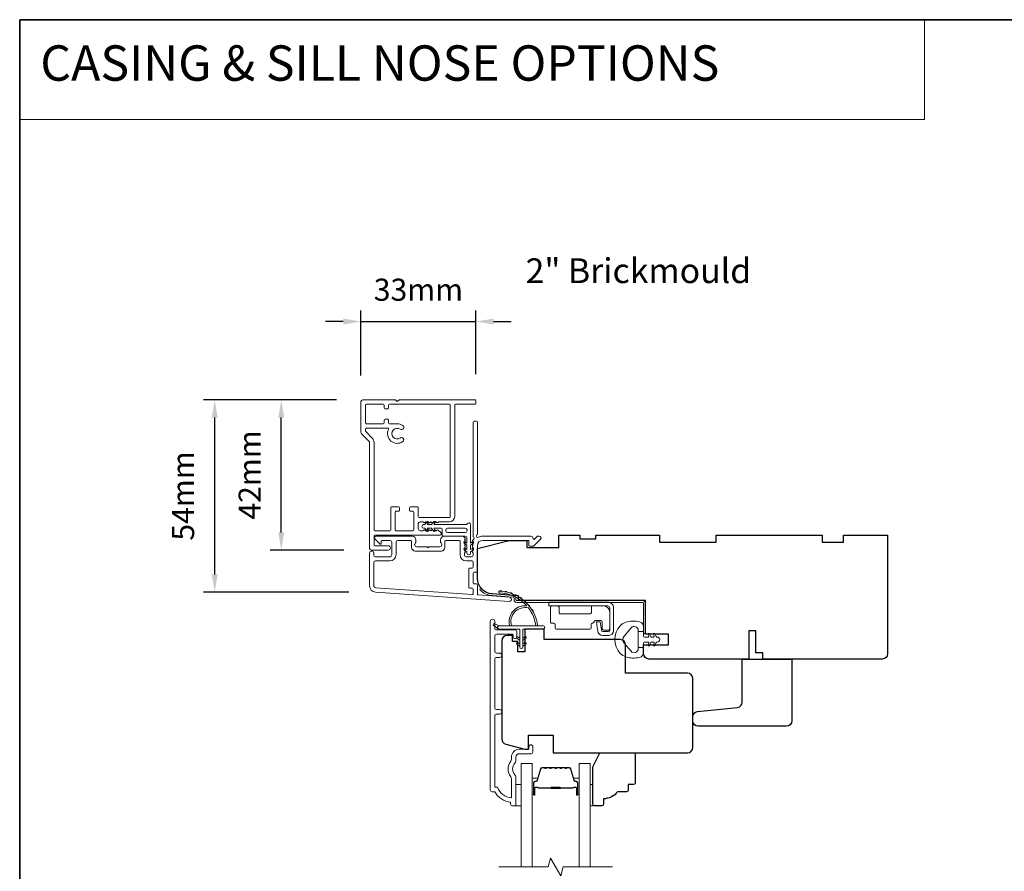
# Model space of a CAD drawing. Extents: x 3636 to 9290, y 3478 to 6021.
# Drawn here: x 3636 to 3914, y 4272 to 4513 of the extents above; entities that cross this region are included whole.
import ezdxf

# ---------------------------------------------------------------- set-up
doc = ezdxf.new("R2010")
doc.units = 0
doc.header["$LTSCALE"] = 250
doc.header["$MEASUREMENT"] = 0
doc.header["$PDMODE"] = 3
doc.header["$PDSIZE"] = -2
doc.linetypes.add('HIDDEN', pattern=[0.375, 0.25, -0.125])
doc.layers.get('DEFPOINTS').update_dxf_attribs({"color": 2, "linetype": 'CONTINUOUS'})
for name, color, linetype, lineweight in [('1', 1, 'CONTINUOUS', 13), ('5', 7, 'HIDDEN', 9), ('6', 6, 'CONTINUOUS', 5), ('7', 7, 'CONTINUOUS', 9), ('8', 7, 'CONTINUOUS', 35), ('Accessory Retainer Clip', 30, 'CONTINUOUS', 9), ('Butal', 9, 'CONTINUOUS', 15), ('Casing', 142, 'CONTINUOUS', 15), ('Dimensions', 2, 'CONTINUOUS', 15), ('Frame & Sash Cladding', 3, 'CONTINUOUS', 15), ('Hinge', 5, 'CONTINUOUS', 15), ('Jamb Liner', 230, 'CONTINUOUS', 9), ('Spacer Bar', 1, 'CONTINUOUS', 9), ('TEXT', 7, 'CONTINUOUS', 35), ('Weather-Strip', 6, 'CONTINUOUS', 9), ('Wood', 7, 'CONTINUOUS', 25)]:
    doc.layers.add(name, color=color, linetype=linetype, lineweight=lineweight)
doc.styles.add('BOLD', font='txt')
doc.styles.add('Note Text (ISO)', font='tahoma.ttf')
doc.styles.add('ROMANS', font='romans')
doc.styles.add('style1', font='arial.ttf')
doc.dimstyles.new('LWDEC', dxfattribs={"dimscale": 20, "dimtxt": 2.5, "dimasz": 2, "dimexe": 1.25, "dimexo": 3, "dimgap": 2, "dimtad": 1, "dimtoh": 1, "dimdec": 0, "dimzin": 11, "dimdsep": 46, "dimtxsty": 'ROMANS', "dimcen": 0, "dimdle": 1.5, "dimazin": 0, "dimtfac": 1, "dimtdec": 0, "dimtix": 1, "dimtmove": 0, "dimatfit": 3, "dimfxl": 0, "dimtzin": 0, "dimarcsym": 0})
doc.dimstyles.new('LWFRAC$0', dxfattribs={"dimscale": 20, "dimtxt": 2.5, "dimasz": 2, "dimexe": 1.25, "dimexo": 3, "dimgap": 2, "dimtad": 1, "dimtoh": 1, "dimdec": 4, "dimlfac": 0.03937, "dimzin": 4, "dimdsep": 46, "dimlunit": 5, "dimtxsty": 'style1', "dimcen": 0, "dimadec": 0, "dimazin": 0, "dimtfac": 1, "dimtdec": 4, "dimtix": 1, "dimtmove": 0, "dimatfit": 3, "dimfxl": 0, "dimfrac": 2, "dimtzin": 0, "dimarcsym": 0})

# ---------------------------------------------------------------- blocks, each defined once
blk = doc.blocks.new('*D88')
at = {"layer": 'DEFPOINTS', "color": 0}
for p in [(3690.65, 4405.43), (3732.58, 4405.43), (3736.13, 4351.09)]:
    blk.add_point(p, dxfattribs=at)
at = {"layer": 'Dimensions', "color": 0, "lineweight": -2}
for p, q in [((3725.08, 4405.43), (3687.53, 4405.43)), ((3690.65, 4356.09), (3690.65, 4400.43)), ((3728.63, 4351.09), (3687.53, 4351.09))]:
    blk.add_line(p, q, dxfattribs=at)
at = {"layer": 'Dimensions', "color": 0}
for points in [[(3689.82, 4400.43), (3691.49, 4400.43), (3690.65, 4405.43)], [(3689.82, 4356.09), (3691.49, 4356.09), (3690.65, 4351.09)]]:
    blk.add_solid(points, dxfattribs=at)
at = {"layer": 'Dimensions', "color": 0, "insert": (3682.53, 4378.26), "char_height": 6.25, "attachment_point": 5, "rotation": 90, "style": 'ROMANS'}
blk.add_mtext('54mm', dxfattribs=at)
blk = doc.blocks.new('*D89')
at = {"layer": 'DEFPOINTS', "color": 0}
for p in [(3709.47, 4405.43), (3732.58, 4405.43), (3734.65, 4362.96)]:
    blk.add_point(p, dxfattribs=at)
at = {"layer": 'Dimensions', "color": 0, "lineweight": -2}
for p, q in [((3725.08, 4405.43), (3706.35, 4405.43)), ((3709.47, 4367.96), (3709.47, 4400.43)), ((3727.15, 4362.96), (3706.35, 4362.96))]:
    blk.add_line(p, q, dxfattribs=at)
at = {"layer": 'Dimensions', "color": 0}
for points in [[(3708.64, 4400.43), (3710.31, 4400.43), (3709.47, 4405.43)], [(3708.64, 4367.96), (3710.31, 4367.96), (3709.47, 4362.96)]]:
    blk.add_solid(points, dxfattribs=at)
at = {"layer": 'Dimensions', "color": 0, "insert": (3701.35, 4384.19), "char_height": 6.25, "attachment_point": 5, "rotation": 90, "style": 'ROMANS'}
blk.add_mtext('42mm', dxfattribs=at)
blk = doc.blocks.new('*D385')
at = {"layer": 'DEFPOINTS', "color": 0}
for p in [(3764.52, 4427.56), (3764.52, 4405.18), (3732.01, 4404.81)]:
    blk.add_point(p, dxfattribs=at)
at = {"layer": 'Dimensions', "color": 0, "lineweight": -2}
for p, q in [((3732.01, 4412.31), (3732.01, 4430.68)), ((3764.52, 4412.68), (3764.52, 4430.68)), ((3727.01, 4427.56), (3722.01, 4427.56)), ((3732.01, 4427.56), (3764.52, 4427.56)), ((3769.52, 4427.56), (3774.52, 4427.56))]:
    blk.add_line(p, q, dxfattribs=at)
at = {"layer": 'Dimensions', "color": 0}
for points in [[(3727.01, 4428.39), (3727.01, 4426.73), (3732.01, 4427.56)], [(3769.52, 4428.39), (3769.52, 4426.73), (3764.52, 4427.56)]]:
    blk.add_solid(points, dxfattribs=at)
at = {"layer": 'Dimensions', "color": 0, "insert": (3748.27, 4435.75), "char_height": 6.25, "attachment_point": 5, "style": 'style1'}
blk.add_mtext('33mm', dxfattribs=at)

msp = doc.modelspace()

# ---------------------------------------------------------------- linework, layer by layer
at = {"layer": '1', "linetype": 'Continuous'}
msp.add_lwpolyline([(3635.51092, 4512.89951), (3891.41958, 4512.89951), (3891.41958, 4484.65864), (3635.51092, 4484.65864)], close=True, dxfattribs=at)
at = {"layer": '1', "color": 1}
for points in [[(3777.33176, 4273.39109), (3777.33176, 4302.64067), (3780.43174, 4302.64067), (3780.43174, 4273.39109)], [(3796.82955, 4273.39109), (3796.82955, 4302.64067), (3793.72956, 4302.64067), (3793.72956, 4273.39109)]]:
    msp.add_lwpolyline(points, dxfattribs=at)
at = {"layer": '6'}
for points in [[(3775.83176, 4290.64069), (3777.33176, 4290.64069), (3777.33176, 4296.64068), (3775.83176, 4296.64068)], [(3796.82955, 4296.64068), (3797.58954, 4296.64068), (3797.58954, 4290.64069), (3796.82955, 4290.64069)]]:
    msp.add_lwpolyline(points, close=True, dxfattribs=at)
at = {"layer": '7', "flags": 128}
msp.add_lwpolyline([(3803.17955, 4273.39109), (3789.19389, 4273.39109), (3788.52402, 4270.8911), (3785.63728, 4275.89108), (3784.96741, 4273.39109), (3770.98176, 4273.39109)], dxfattribs=at)
at = {"layer": '8', "linetype": 'Continuous'}
msp.add_lwpolyline([(3635.51092, 4512.89951), (5283.54148, 4512.89951), (5283.54148, 3477.87489), (3635.51092, 3477.87489)], close=True, dxfattribs=at)
at = {"layer": 'Accessory Retainer Clip'}
msp.add_lwpolyline([(3762.06531, 4370.38784, -0.761858294), (3763.00969, 4370.1278), (3763.0097, 4364.95141), (3763.52096, 4365.30939, -1), (3763.81233, 4364.89327), (3763.0097, 4364.33126), (3763.0097, 4363.08583), (3763.52096, 4363.44381, -1), (3763.81233, 4363.02768), (3763.0097, 4362.46568), (3763.0097, 4362.09383, -1), (3761.9937, 4362.09383), (3761.9937, 4362.46568), (3761.19106, 4363.02768, -1), (3761.48244, 4363.44381), (3761.9937, 4363.08583), (3761.9937, 4364.33126), (3761.19106, 4364.89327, -1), (3761.48244, 4365.30939), (3761.9937, 4364.95141), (3761.9937, 4366.38581, 0.414213562), (3761.4937, 4366.88581), (3755.47527, 4366.88581, -0.414213562), (3754.97527, 4367.38581), (3754.97527, 4368.8778, 0.414213562), (3754.72528, 4369.1278), (3752.59087, 4369.1278), (3752.94886, 4368.61654, -1), (3752.53273, 4368.32517), (3751.97073, 4369.1278), (3750.72529, 4369.1278), (3751.08328, 4368.61654, -1), (3750.66715, 4368.32517), (3750.10514, 4369.1278), (3749.7333, 4369.1278, -1), (3749.7333, 4370.1438), (3750.10514, 4370.1438), (3750.66715, 4370.94643, -1), (3751.08328, 4370.65506), (3750.72529, 4370.1438), (3751.97073, 4370.1438), (3752.53273, 4370.94643, -1), (3752.94886, 4370.65506), (3752.59087, 4370.1438), (3761.63579, 4370.1438, 0.264253664), (3762.06531, 4370.38784)], format="xyb", dxfattribs=at)
msp.add_lwpolyline([(3761.5097, 4369.1438, -0.414213562), (3762.0097, 4368.6438), (3762.0097, 4368.3858, -0.414213562), (3761.5097, 4367.88581), (3756.47527, 4367.88581, -0.414213562), (3755.97527, 4368.3858), (3755.97527, 4368.6438, -0.414213562), (3756.47527, 4369.1438)], format="xyb", close=True, dxfattribs=at)
at = {"layer": 'Butal'}
for points in [[(3780.43174, 4294.08118), (3780.43174, 4298.25967, -0.414213562), (3780.68174, 4298.50967), (3782.00662, 4298.50967), (3781.82002, 4297.89932, -0.329750547), (3781.46074, 4297.63347), (3781.34174, 4297.63347, 0.414213562), (3780.83174, 4297.12347), (3780.83174, 4293.83119), (3780.68174, 4293.83119, -0.414213562)], [(3793.72956, 4294.08118), (3793.72956, 4298.25967, 0.414213562), (3793.47956, 4298.50967), (3792.15468, 4298.50967), (3792.34128, 4297.89932, 0.329750547), (3792.70056, 4297.63347), (3792.81956, 4297.63347, -0.414213562), (3793.32956, 4297.12347), (3793.32956, 4293.83119), (3793.47956, 4293.83119, 0.414213562)]]:
    msp.add_lwpolyline(points, format="xyb", close=True, dxfattribs=at)
at = {"layer": 'Casing'}
msp.add_lwpolyline([(3732.17176, 4395.84308), (3734.32886, 4393.68598, -0.198912367), (3734.47531, 4393.33243), (3734.47531, 4363.42832, 0.414213562), (3734.97531, 4362.92832), (3739.7253, 4362.92832, 1), (3739.7253, 4364.17832), (3735.97531, 4364.17832, -0.414213562), (3735.72531, 4364.42832), (3735.72531, 4366.92831, -0.414213562), (3735.97531, 4367.17831), (3754.47527, 4367.17831, 0.414213562), (3754.72527, 4367.42831), (3754.72527, 4367.59668, 0.212556562), (3754.55984, 4367.96825), (3753.84255, 4368.61409, 0.382914722), (3753.50861, 4368.61465), (3753.30027, 4368.42831), (3753.09194, 4368.61465, 0.381966011), (3752.75861, 4368.61465), (3752.55027, 4368.42831), (3752.34194, 4368.61465, 0.381966011), (3752.00861, 4368.61465), (3751.80028, 4368.42831), (3751.59194, 4368.61465, 0.381966011), (3751.25861, 4368.61465), (3751.05028, 4368.42831), (3750.84194, 4368.61465, 0.381966011), (3750.50861, 4368.61465), (3750.30028, 4368.42831), (3750.09195, 4368.61465, 0.381966011), (3749.75861, 4368.61465), (3749.55028, 4368.42831), (3748.72528, 4368.42831, -0.414213562), (3748.22528, 4368.92831), (3748.22528, 4370.4283, -0.414213562), (3748.72528, 4370.9283), (3749.55028, 4370.9283), (3749.75861, 4370.74196, 0.381966011), (3750.09195, 4370.74196), (3750.30028, 4370.9283), (3750.50861, 4370.74196, 0.381966011), (3750.84194, 4370.74196), (3751.05028, 4370.9283), (3751.25861, 4370.74196, 0.381966011), (3751.59194, 4370.74196), (3751.80028, 4370.9283), (3752.00861, 4370.74196, 0.381966011), (3752.34194, 4370.74196), (3752.55027, 4370.9283), (3752.75861, 4370.74196, 0.381966011), (3753.09194, 4370.74196), (3753.30027, 4370.9283), (3753.50861, 4370.74196, 0.381966011), (3753.84194, 4370.74196), (3754.05027, 4370.9283), (3757.0249, 4370.9283, 0.414213562), (3758.5249, 4372.4283), (3758.5249, 4403.92824, -0.414213562), (3758.7749, 4404.17824), (3764.27489, 4404.17824, 0.414213562), (3764.52489, 4404.42824), (3764.52489, 4405.17823, 0.414213562), (3764.27489, 4405.42823), (3742.77529, 4405.42823), (3742.2753, 4404.92823), (3741.7753, 4405.42823), (3732.52531, 4405.42823, 0.414213562), (3732.02532, 4404.92823), (3732.02532, 4396.19663, 0.198912367), (3732.17176, 4395.84308)], format="xyb", dxfattribs=at)
msp.add_lwpolyline([(3757.27527, 4403.92824, 0.414213562), (3757.02527, 4404.17824), (3740.0753, 4404.17824, 0.414213562), (3739.8253, 4403.92824), (3739.8253, 4403.12824, -0.414213562), (3739.5753, 4402.87824), (3738.8253, 4402.87824, -0.414213562), (3738.5753, 4403.12824), (3738.5753, 4403.92824, 0.414213562), (3738.3253, 4404.17824), (3733.52531, 4404.17824, 0.414213562), (3733.27531, 4403.92824), (3733.27531, 4398.92825, 0.414213562), (3733.52531, 4398.67825), (3738.3253, 4398.67825, 0.414213562), (3738.5753, 4398.92825), (3738.5753, 4399.72825, -0.414213562), (3738.8253, 4399.97824), (3739.5753, 4399.97824, -0.414213562), (3739.8253, 4399.72825), (3739.8253, 4398.92825, 0.414213562), (3740.0753, 4398.67825), (3742.2753, 4398.67825, -0.149126413), (3743.83808, 4398.20154, -1), (3743.1125, 4397.12287, 1.886861301), (3743.12235, 4394.64032, -1), (3743.82823, 4393.6087, -0.76775105), (3739.79691, 4397.06992, 0.552481133), (3739.5716, 4397.42825), (3733.52531, 4397.42825, 0.414213562), (3733.27531, 4397.17825), (3733.27531, 4396.61085, 0.198912367), (3733.34854, 4396.43407), (3735.21275, 4394.56986, -0.198912367), (3735.72531, 4393.33243), (3735.72531, 4368.67831, 0.414213562), (3735.97531, 4368.42831), (3740.1753, 4368.42831, 0.414213562), (3740.4253, 4368.67831), (3740.4253, 4374.92829, -0.414213562), (3740.6753, 4375.17829), (3742.62529, 4375.17829, -0.414213562), (3742.87529, 4374.92829), (3742.87529, 4374.1783, -0.414213562), (3742.62529, 4373.9283), (3741.9253, 4373.9283, 0.414213562), (3741.6753, 4373.6783), (3741.6753, 4368.67831, 0.414213562), (3741.9253, 4368.42831), (3746.72529, 4368.42831, 0.414213562), (3746.97529, 4368.67831), (3746.97529, 4373.6783, 0.414213562), (3746.72529, 4373.9283), (3746.02529, 4373.9283, -0.414213562), (3745.77529, 4374.1783), (3745.77529, 4374.92829, -0.414213562), (3746.02529, 4375.17829), (3747.97528, 4375.17829, -0.414213562), (3748.22528, 4374.92829), (3748.22528, 4372.4283, 0.414213562), (3748.47528, 4372.1783), (3757.02527, 4372.1783, 0.414213562), (3757.27527, 4372.4283)], format="xyb", close=True, dxfattribs=at)
at = {"layer": 'Frame & Sash Cladding'}
for points in [[(3763.56665, 4365.61775, 0.381966017), (3763.56665, 4365.28442), (3763.75299, 4365.07609), (3763.56665, 4364.86776, 0.381966017), (3763.56665, 4364.53442), (3763.75299, 4364.32609), (3763.56665, 4364.11776, 0.381966017), (3763.56665, 4363.78443), (3763.75299, 4363.57609), (3763.56665, 4363.36776, 0.381966017), (3763.56665, 4363.03443), (3763.75299, 4362.82609), (3763.56665, 4362.61776, 0.381966017), (3763.56665, 4362.28443), (3763.75299, 4362.0761), (3763.75299, 4361.58583, -0.414213562), (3763.25299, 4361.08583), (3761.75299, 4361.08583, -0.414213562), (3761.25299, 4361.58583), (3761.25299, 4362.0761), (3761.43933, 4362.28443, 0.381966017), (3761.43933, 4362.61776), (3761.25299, 4362.82609), (3761.43933, 4363.03443, 0.381966017), (3761.43933, 4363.36776), (3761.25299, 4363.57609), (3761.43933, 4363.78443, 0.381966017), (3761.43933, 4364.11776), (3761.25299, 4364.32609), (3761.43933, 4364.53442, 0.381966017), (3761.43933, 4364.86776), (3761.25299, 4365.07609), (3761.43933, 4365.28442, 0.381966017), (3761.43933, 4365.61775), (3761.25299, 4365.82609), (3761.43933, 4366.03442, 0.381966011), (3761.43933, 4366.36775), (3761.12503, 4366.71915, 0.213421765), (3760.75235, 4366.88582), (3755.5522, 4366.88582, 0.414213562), (3754.5522, 4365.88582), (3754.5522, 4365.17321, 0.239931648), (3754.65514, 4364.97104, -0.726330026), (3754.3022, 4363.88583), (3751.30221, 4363.88583), (3751.05221, 4363.63583), (3750.80221, 4363.88583), (3747.80222, 4363.88583, -0.726330026), (3747.44927, 4364.97104, 0.239931648), (3747.55222, 4365.17321), (3747.55222, 4365.88582, 0.414213562), (3746.55222, 4366.88582), (3736.35224, 4366.88582, 0.668178638), (3735.99869, 4366.03227), (3737.32546, 4364.7055, 0.668178638), (3737.75224, 4364.88227), (3737.75224, 4365.43586, -0.414213562), (3738.00223, 4365.68586), (3740.25223, 4365.68586, -0.414213562), (3740.75223, 4365.18586), (3740.75223, 4361.58587, -0.414213562), (3740.25223, 4361.08587), (3736.15224, 4361.08587, -0.414213562), (3735.65224, 4361.58587), (3735.65224, 4362.08587, 1), (3734.45224, 4362.08587), (3734.45224, 4352.88589, 0.393910476), (3736.12668, 4351.09027), (3773.91031, 4348.44819, 1), (3773.99402, 4349.64526), (3765.18554, 4350.26121, -0.393910476), (3764.95298, 4350.5106), (3764.95298, 4353.11707, 0.414213562), (3764.70298, 4353.36707), (3764.00218, 4353.36707, -0.414213562), (3763.75218, 4353.61707), (3763.75218, 4356.43588, -0.414213562), (3764.00218, 4356.68588), (3764.70298, 4356.68588, 0.414213562), (3764.95298, 4356.93588), (3764.95298, 4364.18586, -0.414213562), (3766.45298, 4365.68586), (3779.45215, 4365.68586), (3779.45215, 4364.28583, 0.414213562), (3779.70215, 4364.03583), (3780.7057, 4364.03583, 0.198912367), (3780.88248, 4364.10905), (3782.8057, 4366.03227, 0.668178638), (3782.45215, 4366.88582), (3782.06925, 4366.88582, 0.198912367), (3781.89248, 4366.8126), (3781.12893, 4366.04905, -0.680579769), (3780.70229, 4366.23435, 0.424236125), (3780.07266, 4366.88582), (3766.45298, 4366.88582, 0.117683396), (3765.23363, 4366.5948, -1.114225239), (3764.95298, 4367.33898), (3764.95298, 4399.13576, 0.414213562), (3764.70298, 4399.38576), (3764.00299, 4399.38576, 0.414213562), (3763.75299, 4399.13576), (3763.75299, 4366.7005, -0.561266852), (3763.95034, 4366.04674)], [(3755.7522, 4365.43586, -0.414213562), (3756.0022, 4365.68586), (3759.80299, 4365.68586, -0.414213562), (3760.05299, 4365.43586), (3760.05299, 4361.68587, 0.414213562), (3761.85299, 4359.88587), (3763.50299, 4359.88587, -0.414213562), (3763.75299, 4359.63587), (3763.75299, 4358.13588, -0.414213562), (3763.50299, 4357.88588), (3762.80219, 4357.88588, 0.414213562), (3762.55219, 4357.63588), (3762.55219, 4352.41708, 0.414213562), (3762.80219, 4352.16708), (3763.50218, 4352.16708, -0.414213562), (3763.75218, 4351.91708), (3763.75218, 4350.62953, -0.434812375), (3763.48474, 4350.38014), (3736.21038, 4352.28735, -0.393910476), (3735.65224, 4352.88589), (3735.65224, 4359.38587, -0.414213562), (3736.15224, 4359.88587), (3740.15223, 4359.88587, 0.414213562), (3741.95223, 4361.68587), (3741.95223, 4365.18586, -0.414213562), (3742.45223, 4365.68586), (3746.10222, 4365.68586, -0.414213562), (3746.35222, 4365.43586), (3746.35222, 4363.68586, 0.414213562), (3747.35222, 4362.68587), (3754.7522, 4362.68587, 0.414213562), (3755.7522, 4363.68586)], [(3771.2317, 4316.61029), (3770.33171, 4316.6103, 0.414215096), (3769.83171, 4316.1103), (3769.83168, 4295.89304), (3770.61992, 4295.89304, 0.283225667), (3774.58176, 4292.87298), (3774.58176, 4298.27453, 0.165435906), (3774.37432, 4298.88433, -0.340182274), (3774.37432, 4303.24869, 0.165435906), (3774.58176, 4303.85849), (3774.58176, 4304.39303, -0.414213562), (3776.83176, 4306.64302), (3779.53173, 4306.64302), (3779.53175, 4307.34302, -1), (3780.63175, 4307.34302), (3780.63173, 4305.89302, -0.414213562), (3780.13173, 4305.39302), (3776.83176, 4305.39302, 0.414213562), (3775.83176, 4304.39303), (3775.83176, 4303.39475, -0.196124341), (3775.54642, 4302.69527, 0.407939995), (3775.54642, 4299.43775, -0.196124341), (3775.83176, 4298.73827), (3775.83176, 4290.89305, -0.414213562), (3775.58176, 4290.64305), (3774.83176, 4290.64305, -0.414213562), (3774.33176, 4291.14305), (3774.33176, 4291.64305, -0.23812491), (3769.83177, 4294.64305), (3769.1317, 4294.64305, -0.414213562), (3768.5817, 4295.19304), (3768.58177, 4342.76524, -1), (3769.83177, 4342.76524), (3769.83177, 4340.88603, 0.415215044), (3770.33177, 4340.38432), (3775.57849, 4340.3843, -0.415908562), (3776.13167, 4339.83431), (3776.13167, 4338.43432, -1), (3775.03167, 4338.43432), (3775.03167, 4338.9423, 0.414213041), (3774.83167, 4339.1423), (3770.33177, 4339.14231, 0.414213562), (3769.83177, 4338.64231), (3769.83174, 4334.34605, 0.415215837), (3770.33174, 4333.84434), (3771.23173, 4333.84433, -1), (3771.23173, 4332.60231), (3770.33174, 4332.60232, 0.414213133), (3769.83174, 4332.10232), (3769.83172, 4318.35231, 0.414212029), (3770.33171, 4317.85231), (3771.23171, 4317.85231, -1)]]:
    msp.add_lwpolyline(points, format="xyb", close=True, dxfattribs=at)
at = {"layer": 'Hinge', "color": 150, "linetype": 'Continuous'}
for points in [[(3801.84523, 4348.22403, -0.414213665), (3803.42002, 4346.64924), (3803.42002, 4345.68404), (3803.42002, 4344.66804), (3803.42002, 4343.65204), (3803.42002, 4340.12145, -0.414213562), (3802.15003, 4338.85145), (3800.40702, 4338.85145, -0.372716612), (3798.97416, 4340.09188), (3798.92944, 4340.40085), (3798.5986, 4342.68685), (3799.66655, 4342.68685), (3799.99739, 4340.40085), (3800.01999, 4340.24468, 0.372716612), (3800.39706, 4339.91825), (3801.97223, 4339.91825, 0.414213562), (3802.35323, 4340.29925), (3802.35323, 4345.50624), (3802.35323, 4345.68404), (3802.35323, 4346.64924, 0.414213613), (3801.84523, 4347.15724), (3800.70223, 4347.15724), (3797.55264, 4347.15724), (3795.40182, 4347.15724), (3785.18286, 4347.15724), (3785.18286, 4348.22403), (3795.40182, 4348.22403), (3797.88284, 4348.22403), (3801.84523, 4348.22403)], [(3800.70223, 4347.15724, -0.414213562), (3802.35323, 4345.50624), (3802.35323, 4340.65485, -0.414213562), (3801.97223, 4340.27385), (3800.65143, 4340.27385, -0.414213562), (3800.27043, 4340.65485), (3800.27043, 4342.66145, 0.414213562), (3799.88943, 4343.04244), (3798.28923, 4343.04244), (3797.68653, 4342.39812, -0.184347128), (3797.44236, 4342.27892, 0.388219585), (3797.09544, 4341.89945), (3797.09544, 4340.95965, -0.414213562), (3796.71444, 4340.57865), (3792.01545, 4340.57865), (3787.59274, 4340.57865), (3787.31646, 4340.57865, -0.414213562), (3786.93546, 4340.95965), (3786.93546, 4341.89945, 0.414213562), (3786.55446, 4342.28045), (3785.99566, 4342.28045, -0.41421368), (3785.61466, 4342.66145), (3785.61466, 4346.77624, -0.414213562), (3785.99566, 4347.15724), (3787.64666, 4347.15724, -0.414213562), (3788.02766, 4346.77624), (3788.02766, 4345.32844, 0.414213619), (3788.40865, 4344.94744), (3796.79064, 4344.94744, 0.414213562), (3797.17164, 4345.32844), (3797.17164, 4346.90724, -0.414213562), (3797.42164, 4347.15724), (3800.70223, 4347.15724)]]:
    msp.add_lwpolyline(points, format="xyb", dxfattribs=at)
at = {"layer": 'Jamb Liner'}
msp.add_lwpolyline([(3775.30296, 4349.40557, 0.393910476), (3775.0704, 4349.65496), (3769.10419, 4350.07216, -0.196170481), (3765.71427, 4351.74003, -1), (3766.08814, 4352.07203, 0.196170481), (3769.13907, 4350.57094), (3775.10528, 4350.15374, -0.393910476), (3775.80296, 4349.40557), (3775.80296, 4348.90496, 0.414213562), (3776.05296, 4348.65496), (3811.70289, 4348.65496, -0.414213562), (3812.45289, 4347.90497), (3812.45289, 4339.65498, -1), (3811.95289, 4339.65498), (3811.95289, 4347.90497, 0.414213562), (3811.70289, 4348.15497), (3776.05296, 4348.15497, -0.414213562), (3775.30296, 4348.90496)], format="xyb", close=True, dxfattribs=at)
at = {"layer": 'Spacer Bar'}
for points in [[(3785.89911, 4301.50965, 0.226276898), (3785.80042, 4301.46258), (3785.73155, 4301.37753, -0.476975533), (3785.53416, 4301.37753), (3785.46529, 4301.46258, 0.226276898), (3785.36659, 4301.50965), (3784.45132, 4301.50965, 0.226276898), (3784.35262, 4301.46258), (3784.28375, 4301.37753, -0.476975533), (3784.08636, 4301.37753), (3784.01749, 4301.46258, 0.226276898), (3783.9188, 4301.50965), (3783.29425, 4301.50965, 0.329750547), (3782.8161, 4301.15584), (3781.81958, 4297.8964, -0.329750547), (3781.45074, 4297.62347), (3781.33174, 4297.62347, 0.414213562), (3780.83174, 4297.12347), (3780.83174, 4293.83119, 1), (3781.21274, 4293.83119), (3781.21274, 4295.69496, -0.414213562), (3781.36274, 4295.84496), (3781.87467, 4295.84496), (3781.87467, 4295.95926), (3781.39844, 4295.95926, 0.414213562), (3781.09844, 4295.65926), (3781.09844, 4293.83119, -1), (3780.94604, 4293.83119), (3780.94604, 4297.12347, -0.414213562), (3781.33174, 4297.50917), (3781.45074, 4297.50917, 0.329750547), (3781.92889, 4297.86298), (3782.9254, 4301.12242, -0.329750547), (3783.29425, 4301.39535), (3783.9188, 4301.39535, -0.226276898), (3783.92867, 4301.39064), (3783.99753, 4301.3056, 0.476975533), (3784.37258, 4301.3056), (3784.44145, 4301.39064, -0.226276898), (3784.45132, 4301.39535), (3785.36659, 4301.39535, -0.226276898), (3785.37646, 4301.39064), (3785.44533, 4301.3056, 0.476975533), (3785.82038, 4301.3056), (3785.88924, 4301.39064, -0.226276898), (3785.89911, 4301.39535), (3786.81294, 4301.39527, -0.256632871), (3786.82426, 4301.39064), (3786.89313, 4301.3056, 0.476975533), (3787.26818, 4301.3056), (3787.33704, 4301.39064, -0.226276898), (3787.34691, 4301.39535), (3788.26073, 4301.39527, -0.256632871), (3788.27206, 4301.39064), (3788.34092, 4301.3056, 0.476975533), (3788.71597, 4301.3056), (3788.78484, 4301.39064, -0.226276898), (3788.79471, 4301.39535), (3789.70853, 4301.39527, -0.256632871), (3789.71985, 4301.39064), (3789.78872, 4301.3056, 0.476975533), (3790.16377, 4301.3056), (3790.23264, 4301.39064, -0.226276898), (3790.24251, 4301.39535), (3790.86706, 4301.39535, -0.329750547), (3791.2359, 4301.12242), (3792.23241, 4297.86298, 0.329750547), (3792.71056, 4297.50917), (3792.82956, 4297.50917, -0.414213562), (3793.21526, 4297.12347), (3793.21526, 4293.83119, -1), (3793.06286, 4293.83119), (3793.06286, 4295.65926, 0.414213562), (3792.76286, 4295.95926), (3792.28663, 4295.95926), (3792.28663, 4295.84496), (3792.79856, 4295.84496, -0.414213562), (3792.94856, 4295.69496), (3792.94856, 4293.83119, 1), (3793.32956, 4293.83119), (3793.32956, 4297.12347, 0.414213562), (3792.82956, 4297.62347), (3792.71056, 4297.62347, -0.329750547), (3792.34172, 4297.8964), (3791.34521, 4301.15584, 0.329750547), (3790.86706, 4301.50965), (3790.24251, 4301.50965, 0.226276898), (3790.14381, 4301.46258), (3790.07494, 4301.37753, -0.476975533), (3789.87755, 4301.37753), (3789.80868, 4301.46258, 0.226276898), (3789.70998, 4301.50965), (3788.79471, 4301.50965, 0.226276898), (3788.69601, 4301.46258), (3788.62715, 4301.37753, -0.476975533), (3788.42975, 4301.37753), (3788.36089, 4301.46258, 0.226276898), (3788.26219, 4301.50965), (3787.34691, 4301.50965, 0.226276898), (3787.24821, 4301.46258), (3787.17935, 4301.37753, -0.476975533), (3786.98195, 4301.37753), (3786.91309, 4301.46258, 0.226276898), (3786.81439, 4301.50965)], [(3781.43149, 4295.79416), (3782.06295, 4295.79416, -0.229069831), (3782.22353, 4295.71994, 0.224481356), (3782.36094, 4295.65498), (3785.6417, 4295.65498, 0.289639526), (3785.80234, 4295.75655, -0.272735956), (3786.0267, 4295.90846), (3788.13461, 4295.90846, -0.272736089), (3788.35897, 4295.75655, 0.289639526), (3788.5196, 4295.65498), (3791.80036, 4295.65498, 0.224481356), (3791.93777, 4295.71994, -0.229069832), (3792.09836, 4295.79416), (3792.72981, 4295.79416), (3792.72981, 4295.84496), (3792.09877, 4295.84496, 0.228584965), (3791.89851, 4295.75218, -0.224481356), (3791.80036, 4295.70578), (3788.5196, 4295.70578, -0.289639526), (3788.40486, 4295.77833, 0.274141273), (3788.13613, 4295.95926), (3786.02517, 4295.95926, 0.274141273), (3785.75644, 4295.77833, -0.289639526), (3785.6417, 4295.70578), (3782.36094, 4295.70578, -0.224481356), (3782.26279, 4295.75218, 0.228584965), (3782.06253, 4295.84496), (3781.43149, 4295.84496)]]:
    msp.add_lwpolyline(points, format="xyb", close=True, dxfattribs=at)
msp.add_lwpolyline([(3785.64266, 4295.70578, -0.001885081), (3785.6417, 4295.70578), (3782.36094, 4295.70578, -0.224481356), (3782.26279, 4295.75218, 0.228584965), (3782.06253, 4295.84496), (3781.43149, 4295.84496), (3781.43149, 4295.79416), (3782.06295, 4295.79416, -0.229069831), (3782.22353, 4295.71994, 0.224481356), (3782.36094, 4295.65498), (3785.64171, 4295.65498, -0.214245157), (3785.67848, 4295.63846, 0.214245157), (3785.81138, 4295.57878), (3788.34993, 4295.57878, 0.214245157), (3788.48282, 4295.63846, -0.214245157), (3788.5196, 4295.65498), (3791.80036, 4295.65498, 0.224481356), (3791.93777, 4295.71994, -0.229069832), (3792.09836, 4295.79416), (3792.72981, 4295.79416), (3792.72981, 4295.84496), (3792.09877, 4295.84496, 0.228584965), (3791.89851, 4295.75218, -0.224481356), (3791.80036, 4295.70578), (3788.5196, 4295.70578, 0.214245157), (3788.44485, 4295.67221, -0.214245157), (3788.34993, 4295.62958), (3785.81138, 4295.62958, -0.214245157), (3785.71645, 4295.67221, 0.214245157), (3785.6417, 4295.70578)], format="xyb", dxfattribs=at)
at = {"layer": 'Weather-Strip'}
for points in [[(3779.4025, 4346.58253, 0.171884432), (3779.37461, 4346.60089, 0.583171165), (3774.59575, 4341.53704), (3774.07521, 4341.53704, -0.519556376), (3778.77986, 4347.20243, 0.678593664), (3778.82102, 4347.28574, 0.20774305), (3771.05112, 4350.82697, -0.408958169), (3771.00202, 4350.87696), (3771.00202, 4351.27703, -0.419299285), (3771.05289, 4351.32702, -0.372377705), (3781.98644, 4341.53704), (3781.48215, 4341.53704, 0.129409956)], [(3771.84492, 4351.28525, 0.017679217), (3771.05289, 4351.32702, -0.455609357)], [(3773.38781, 4351.03986, 0.017637855), (3772.61108, 4351.19096, -0.446076526)], [(3774.88197, 4350.5824, 0.017586676), (3774.13597, 4350.83928, -0.436337502)], [(3776.29842, 4349.92159, 0.017525905), (3775.59783, 4350.2785, -0.426582598)], [(3777.60962, 4349.07008, 0.01745643), (3776.96807, 4349.51922, -0.41699381)], [(3778.79005, 4348.04423, 0.017379824), (3778.21978, 4348.57597, -0.407742851)], [(3779.81666, 4346.8638, 0.017298312), (3779.3283, 4347.46693, -0.3989898)], [(3780.66937, 4345.55155, 0.017214687), (3780.27173, 4346.21362, -0.39088213)], [(3771.09202, 4341.53704), (3769.85641, 4342.1277, 1), (3769.59311, 4341.58858), (3770.83364, 4340.71861, -0.732950702)], [(3777.81201, 4335.58705), (3777.81201, 4340.63704), (3783.55199, 4340.63704, 1), (3783.55199, 4341.53704), (3771.09202, 4341.53704, 1), (3771.09202, 4340.63704), (3776.91201, 4340.63704), (3776.91201, 4335.58705, 1)], [(3806.94038, 4332.75881, -0.124214873), (3805.36211, 4333.75407, -0.399999981), (3805.36211, 4341.55591, -0.124214873), (3806.94038, 4342.55117, -0.139844637), (3810.78035, 4342.6955, -0.345454386), (3811.94261, 4341.21403), (3811.94261, 4339.94294), (3810.41731, 4339.94294), (3811.94261, 4339.94294), (3811.94261, 4338.62789, 0.414213562), (3812.19683, 4338.37368), (3813.22185, 4338.37368, 0.539650607), (3813.43291, 4338.69507), (3813.24725, 4339.12382, -1), (3813.65244, 4339.29928), (3813.99323, 4338.51228, 0.298996013), (3814.20429, 4338.37368), (3814.72758, 4338.37368, 0.539650607), (3814.93864, 4338.69507), (3814.75298, 4339.12381, -1), (3815.15822, 4339.29929), (3815.49902, 4338.51228, 0.298996013), (3815.71008, 4338.37368), (3815.79018, 4338.37368, -1), (3815.79018, 4336.9363), (3815.71008, 4336.9363, 0.298996013), (3815.49902, 4336.79769), (3815.15822, 4336.01068, -1), (3814.75298, 4336.18616), (3814.93859, 4336.61478, 0.539650607), (3814.72745, 4336.9363), (3814.20435, 4336.9363, 0.298996013), (3813.99321, 4336.79764), (3813.65244, 4336.01069, -1), (3813.24725, 4336.18615), (3813.43286, 4336.61478, 0.539650607), (3813.22172, 4336.9363), (3812.19683, 4336.9363, 0.414213562), (3811.94261, 4336.68208), (3811.94261, 4335.36703), (3810.41731, 4335.36703), (3810.41731, 4339.94294), (3810.41731, 4340.22454, 0.700207539), (3808.39699, 4340.95987), (3806.44655, 4338.63543, 0.363970233), (3806.44655, 4336.67454), (3808.39699, 4334.3501, 0.700207539), (3810.41731, 4335.08543), (3810.41731, 4335.36703), (3811.94261, 4335.36703), (3811.94261, 4334.09594, -0.345454386), (3810.78035, 4332.61447, -0.139844637)], [(3776.36827, 4338.44037), (3776.91201, 4338.05964), (3776.91201, 4337.43705), (3776.07575, 4338.0226, -1)], [(3778.35574, 4338.44037), (3777.81201, 4338.05964), (3777.81201, 4337.43705), (3778.64827, 4338.0226, 1)], [(3776.36827, 4336.79037), (3776.91201, 4336.40964), (3776.91201, 4335.78705), (3776.07575, 4336.3726, -1)], [(3778.35574, 4336.79037), (3777.81201, 4336.40964), (3777.81201, 4335.78705), (3778.64827, 4336.3726, 1)]]:
    msp.add_lwpolyline(points, format="xyb", close=True, dxfattribs=at)
at = {"layer": 'Wood'}
for points in [[(3814.63974, 4339.15498), (3814.63974, 4339.15498), (3812.45289, 4339.15498), (3812.45289, 4348.65496), (3776.5707, 4348.65496), (3776.5707, 4350.04184), (3769.13907, 4350.56151, -0.393910476), (3764.95298, 4355.05054), (3764.95298, 4363.40494), (3773.95296, 4365.65493), (3778.95295, 4365.65493), (3778.95295, 4363.65493), (3787.95293, 4363.65493), (3787.95293, 4367.15493), (3793.95292, 4367.15493), (3793.95292, 4366.15493), (3798.45291, 4366.15493), (3798.45291, 4367.15493), (3816.45288, 4367.15493), (3816.45288, 4365.15493), (3832.45285, 4365.15493), (3832.45285, 4367.15493), (3862.45279, 4367.15493), (3862.45279, 4365.15493), (3868.45277, 4365.15493), (3868.45277, 4367.15493), (3880.95275, 4367.15493), (3880.95275, 4333.65499, -0.414213562), (3879.45275, 4332.155), (3845.70282, 4332.155), (3845.70282, 4333.90499), (3843.70282, 4333.90499), (3843.70282, 4340.15498), (3841.70283, 4340.15498), (3841.70283, 4332.155), (3813.45288, 4332.155, -0.414213562), (3811.95289, 4333.65499), (3811.95289, 4336.15499), (3818.95287, 4336.15499), (3818.95287, 4339.15498)], [(3825.8549, 4314.65398), (3825.8549, 4315.80337, -0.383864035), (3827.19811, 4317.29515), (3838.51167, 4318.48425, 0.383864035), (3839.85487, 4319.97603), (3839.85487, 4332.15394), (3853.85485, 4332.15394), (3853.85485, 4314.65398, -0.414213562), (3852.35485, 4313.15398), (3849.35485, 4313.15398), (3827.3549, 4313.15398, -0.414213562)], [(3809.08952, 4296.64068), (3807.58952, 4296.64068), (3807.58952, 4295.14068, -0.414213562), (3807.08953, 4294.64069), (3804.58953, 4294.64069, -0.236067977), (3800.58954, 4292.64069), (3800.58954, 4291.14069, -0.414213562), (3800.08954, 4290.64069), (3798.08954, 4290.64069, -0.414213562), (3797.58954, 4291.14069), (3797.58954, 4301.64067), (3799.58954, 4305.64066), (3809.08952, 4305.64066, -0.414213562), (3809.58952, 4305.14066), (3809.58952, 4297.14068, -0.414213562)]]:
    msp.add_lwpolyline(points, format="xyb", close=True, dxfattribs=at)
msp.add_lwpolyline([(3776.35493, 4334.14149), (3776.35493, 4337.1415), (3774.855, 4337.1415), (3774.855, 4338.8415), (3773.355, 4338.8415, 0.414213562), (3771.855, 4337.3415), (3771.855, 4309.53184, 0.339454259), (3772.96677, 4308.08296), (3778.355, 4306.63919), (3779.355, 4306.63919), (3779.355, 4308.63918), (3779.355, 4310.63918), (3786.35059, 4310.63918), (3786.35059, 4305.63926), (3824.3549, 4305.63975, 0.414213562), (3825.8549, 4307.13974), (3825.8549, 4326.64061, 0.414213562), (3824.3549, 4328.1406), (3806.85448, 4328.14012), (3806.85448, 4336.14159, 0.414213562), (3805.35448, 4337.64158), (3783.85498, 4337.64158), (3783.85498, 4340.64148), (3778.35493, 4340.64148), (3778.35533, 4334.14149), (3776.35533, 4334.14149), (3776.35493, 4334.14149)], format="xyb", dxfattribs=at)

# ---------------------------------------------------------------- texts
at = {"layer": '5', "linetype": 'Continuous', "lineweight": 15, "style": 'BOLD'}
msp.add_text('CASING & SILL NOSE OPTIONS', height=9.99996, dxfattribs=at).set_placement((3641.33601, 4495.64587))
at = {"layer": 'TEXT', "insert": (3810.47968, 4457.10588), "char_height": 6.9999719, "width": 118.6284742, "attachment_point": 2, "style": 'Note Text (ISO)'}
msp.add_mtext('\\pt152.39639;\\P2" Brickmould', dxfattribs=at)

# ---------------------------------------------------------------- dimensions: what is measured, and where the dimension line sits
at = {"layer": 'Dimensions'}
dim = msp.add_linear_dim(base=(3764.52489, 4427.5591), p1=(3732.01486, 4404.81256), p2=(3764.52489, 4405.17823), dimstyle='LWFRAC$0', override={"dimscale": 2.5, "dimdec": 0, "dimlfac": 1, "dimlunit": 2, "dimpost": 'mm', "dimtdec": 0}, dxfattribs=at)
dim.commit()
dim.dimension.update_dxf_attribs({"geometry": '*D385', "text_midpoint": (3748.26987, 4435.75231)})
for base, p1, picture, middle in [((3690.65225, 4405.43203), (3736.12668, 4351.09027), '*D88', (3690.65225, 4378.26115)), ((3709.47304, 4405.43203), (3734.65179, 4362.95742), '*D89', (3709.47304, 4384.19472))]:
    dim = msp.add_linear_dim(base=base, p1=p1, p2=(3732.5818, 4405.43203), angle=90, dimstyle='LWDEC', override={"dimscale": 2.5, "dimpost": 'mm', "dimfrac": 2, "dimarcsym": 1}, dxfattribs=at)
    dim.commit()
    dim.dimension.update_dxf_attribs({"geometry": picture, "text_midpoint": middle, "dimtype": 160})

doc.saveas('drawing.dxf')
